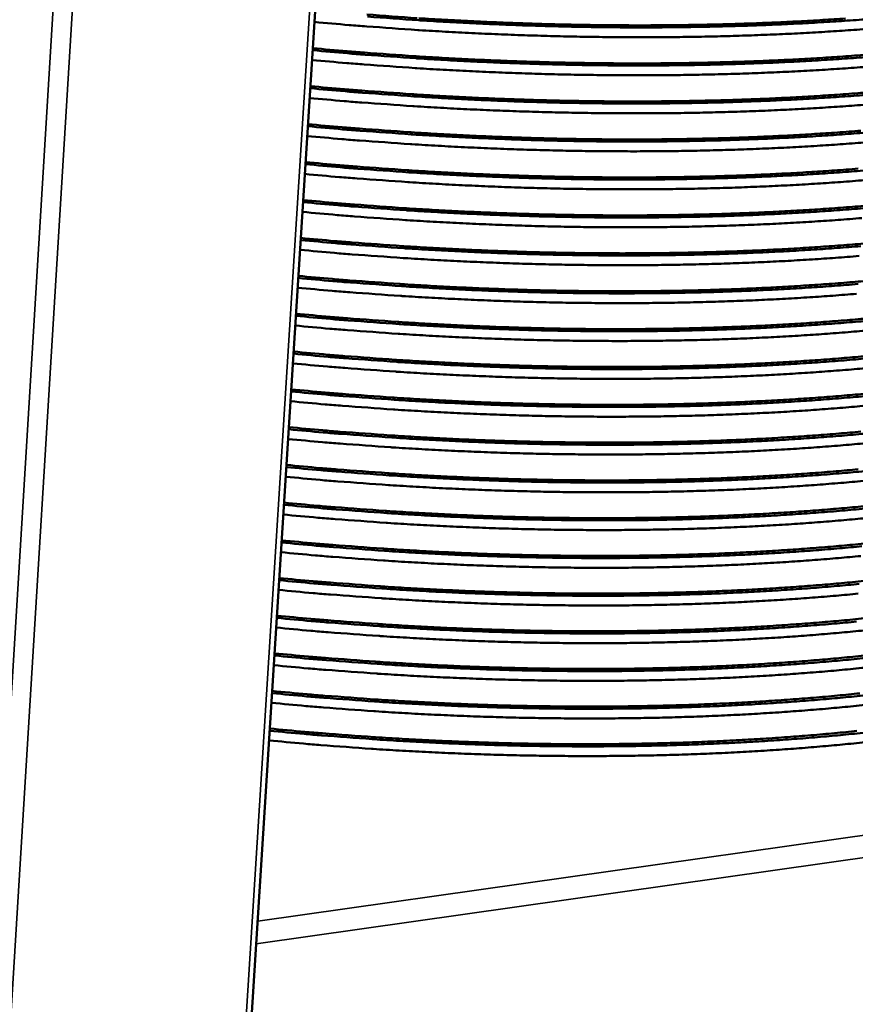
# Model space of a CAD drawing. Units: millimetres. Extents: x 65 to 5840, y 100 to 4100.
# Drawn here: x 1377 to 1462, y 3370 to 3470 of the extents above; entities that cross this region are included whole.
import ezdxf

# ---------------------------------------------------------------- set-up
doc = ezdxf.new("R2010")
doc.units = ezdxf.units.MM
doc.header["$LTSCALE"] = 20
doc.layers.add('Visible (ISO)', color=7, linetype='Continuous', lineweight=50)
doc.layers.add('Visible Narrow (ISO)', color=7, linetype='Continuous', lineweight=35)

msp = doc.modelspace()

# ---------------------------------------------------------------- linework, layer by layer
at = {"layer": 'Visible (ISO)'}
msp.add_line((1413.987, 3578.989), (1384.875, 3118.115), dxfattribs=at)
at = {"layer": 'Visible (ISO)', "flags": 128}
for points in [[(1418.045, 3476.789, -0.000053), (1412.873, 3477.153, -0.0036)], [(1417.753, 3474.136, -0.000053), (1412.642, 3474.498, -0.003601)], [(1412.708, 3474.289, 0.000053), (1417.894, 3473.924, 0.00183)], [(1417.797, 3472.932, -0.000053), (1412.628, 3473.296, -0.003615)], [(1417.502, 3470.281, -0.000053), (1412.395, 3470.644, -0.003615)], [(1412.462, 3470.434, 0.000054), (1417.644, 3470.068, 0.001838), (1417.796, 3470.058, 0.001833), (1420.467, 3469.899, 0.001832), (1423.141, 3469.76, 0.001845), (1425.804, 3469.641, 0.001837), (1428.479, 3469.541, 0.001869), (1431.124, 3469.462, 0.001855), (1433.789, 3469.402, 0.001905), (1436.408, 3469.363, 0.001885), (1439.054, 3469.344, 0.001956), (1441.636, 3469.345, 0.001929), (1444.254, 3469.366, 0.002021), (1446.79, 3469.407, 0.001986), (1449.369, 3469.469, 0.002104), (1451.85, 3469.549, 0.00206), (1454.383, 3469.651, 0.002206), (1456.8, 3469.77, 0.002153), (1459.277, 3469.913, 0.002331), (1461.622, 3470.07, 0.002266), (1464.033, 3470.253, 0.002482)], [(1463.809, 3469.249, -0.002257), (1461.404, 3469.067, -0.002322), (1459.063, 3468.912, -0.002146), (1456.593, 3468.77, -0.002198), (1454.181, 3468.652, -0.002054), (1451.655, 3468.551, -0.002097), (1449.18, 3468.472, -0.001981), (1446.608, 3468.411, -0.002016), (1444.078, 3468.371, -0.001924), (1441.468, 3468.351, -0.001951), (1438.894, 3468.351, -0.001881), (1436.255, 3468.371, -0.001901), (1433.644, 3468.41, -0.001851), (1430.987, 3468.47, -0.001864), (1428.35, 3468.55, -0.001833), (1425.683, 3468.65, -0.001841), (1423.028, 3468.769, -0.001828), (1420.362, 3468.908, -0.00183), (1417.7, 3469.066, -0.001834), (1417.549, 3469.077, -0.000053), (1412.382, 3469.442, -0.003629), (1410.605, 3469.581, -0.001837), (1407.096, 3469.893)], [(1462.968, 3466.574, -0.002249), (1460.588, 3466.396, -0.002313), (1458.272, 3466.244, -0.002139), (1455.83, 3466.105, -0.002191), (1453.444, 3465.991, -0.00205), (1450.947, 3465.892, -0.002092), (1448.5, 3465.816, -0.001977), (1445.957, 3465.757, -0.002011), (1443.457, 3465.719, -0.001921), (1440.878, 3465.7, -0.001947), (1438.334, 3465.701, -0.001879), (1435.727, 3465.723, -0.001898), (1433.148, 3465.763, -0.001849), (1430.523, 3465.824, -0.001863), (1427.917, 3465.904, -0.001832), (1425.284, 3466.004, -0.00184), (1422.662, 3466.123, -0.001827), (1420.029, 3466.261, -0.001829), (1417.399, 3466.419, -0.001834), (1417.25, 3466.429, -0.000053), (1412.148, 3466.793, -0.003629), (1410.393, 3466.931, -0.001837), (1406.928, 3467.241)], [(1406.915, 3467.035, 0.001848), (1410.433, 3466.721, 0.003651), (1412.216, 3466.582, 0.000054), (1417.395, 3466.215, 0.001845), (1417.547, 3466.205, 0.001841), (1420.216, 3466.046, 0.001839), (1422.89, 3465.906, 0.001852), (1425.551, 3465.787, 0.001845), (1428.225, 3465.687, 0.001876), (1430.869, 3465.608, 0.001862), (1433.533, 3465.548, 0.001913), (1436.15, 3465.51, 0.001893), (1438.795, 3465.49, 0.001963), (1441.375, 3465.491, 0.001936), (1443.992, 3465.513, 0.002029), (1446.527, 3465.554, 0.001994), (1449.105, 3465.616, 0.002112), (1451.585, 3465.697, 0.002069), (1454.117, 3465.8, 0.002214), (1456.533, 3465.92, 0.002161), (1459.008, 3466.064, 0.002339), (1461.352, 3466.221, 0.002274), (1463.762, 3466.406, 0.002491)], [(1463.547, 3465.402, -0.002266), (1461.143, 3465.219, -0.002331), (1458.803, 3465.063, -0.002154), (1456.334, 3464.921, -0.002207), (1453.922, 3464.802, -0.002063), (1451.397, 3464.7, -0.002106), (1448.923, 3464.621, -0.001989), (1446.351, 3464.559, -0.002024), (1443.823, 3464.519, -0.001932), (1441.213, 3464.498, -0.001959), (1438.639, 3464.498, -0.001889), (1436.002, 3464.517, -0.001909), (1433.392, 3464.557, -0.001859), (1430.736, 3464.617, -0.001872), (1428.099, 3464.696, -0.001841), (1425.434, 3464.796, -0.001849), (1422.78, 3464.916, -0.001836), (1420.114, 3465.055, -0.001837), (1417.453, 3465.214, -0.001842), (1417.302, 3465.224, -0.000054), (1412.137, 3465.59, -0.003644), (1410.36, 3465.729, -0.001845), (1406.853, 3466.043)], [(1462.688, 3462.729, -0.002257), (1460.31, 3462.55, -0.002321), (1457.995, 3462.397, -0.002147), (1455.554, 3462.258, -0.002199), (1453.17, 3462.143, -0.002057), (1450.674, 3462.043, -0.002099), (1448.229, 3461.967, -0.001985), (1445.688, 3461.907, -0.002019), (1443.189, 3461.869, -0.001928), (1440.612, 3461.85, -0.001955), (1438.069, 3461.851, -0.001886), (1435.464, 3461.872, -0.001905), (1432.886, 3461.913, -0.001856), (1430.263, 3461.973, -0.00187), (1427.659, 3462.053, -0.001839), (1425.028, 3462.153, -0.001847), (1422.407, 3462.273, -0.001834), (1419.776, 3462.412, -0.001836), (1417.149, 3462.57, -0.001841), (1417, 3462.58, -0.000054), (1411.902, 3462.944, -0.003642), (1410.147, 3463.082, -0.001844), (1406.685, 3463.393)], [(1406.672, 3463.186, 0.001855), (1410.188, 3462.872, 0.003665), (1411.97, 3462.732, 0.000054), (1417.146, 3462.365, 0.001853), (1417.298, 3462.354, 0.001848), (1419.967, 3462.195, 0.001846), (1422.638, 3462.055, 0.00186), (1425.299, 3461.936, 0.001852), (1427.971, 3461.836, 0.001883), (1430.613, 3461.757, 0.00187), (1433.276, 3461.697, 0.00192), (1435.892, 3461.658, 0.0019), (1438.536, 3461.639, 0.001971), (1441.115, 3461.641, 0.001944), (1443.73, 3461.663, 0.002037), (1446.264, 3461.704, 0.002002), (1448.841, 3461.767, 0.00212), (1451.32, 3461.848, 0.002077), (1453.851, 3461.952, 0.002223), (1456.266, 3462.072, 0.002169), (1458.74, 3462.217, 0.002348), (1461.083, 3462.375, 0.002283), (1463.492, 3462.56, 0.002501)], [(1460.867, 3470.245, -0.002305), (1458.55, 3470.094, -0.002132), (1456.106, 3469.956, -0.002184), (1453.719, 3469.842, -0.002042), (1451.22, 3469.743, -0.002084), (1448.772, 3469.667, -0.00197), (1446.227, 3469.609, -0.002004), (1443.726, 3469.571, -0.001914), (1441.145, 3469.553, -0.00194), (1438.599, 3469.554, -0.001872), (1435.99, 3469.576, -0.001891), (1433.409, 3469.616, -0.001842), (1430.783, 3469.677, -0.001856), (1428.175, 3469.757, -0.001825), (1425.54, 3469.857, -0.001833), (1422.916, 3469.975, -0.00182), (1420.281, 3470.114, -0.001822), (1417.65, 3470.272, -0.001827)], [(1463.286, 3461.558, -0.002276), (1460.882, 3461.374, -0.00234), (1458.543, 3461.217, -0.002163), (1456.074, 3461.074, -0.002216), (1453.663, 3460.955, -0.002071), (1451.139, 3460.852, -0.002115), (1448.666, 3460.772, -0.001998), (1446.095, 3460.71, -0.002032), (1443.567, 3460.669, -0.00194), (1440.958, 3460.648, -0.001967), (1438.386, 3460.647, -0.001896), (1435.749, 3460.667, -0.001917), (1433.14, 3460.706, -0.001866), (1430.484, 3460.766, -0.00188), (1427.849, 3460.846, -0.001849), (1425.184, 3460.946, -0.001856), (1422.531, 3461.065, -0.001843), (1419.867, 3461.205, -0.001845), (1417.206, 3461.364, -0.00185), (1417.054, 3461.374, -0.000054), (1411.892, 3461.741, -0.003659), (1410.116, 3461.88, -0.001852), (1406.61, 3462.195)], [(1462.408, 3458.886, -0.002265), (1460.032, 3458.706, -0.002329), (1457.718, 3458.553, -0.002155), (1455.279, 3458.413, -0.002207), (1452.896, 3458.297, -0.002064), (1450.402, 3458.197, -0.002107), (1447.958, 3458.12, -0.001992), (1445.418, 3458.061, -0.002026), (1442.921, 3458.022, -0.001935), (1440.345, 3458.003, -0.001962), (1437.804, 3458.004, -0.001893), (1435.201, 3458.025, -0.001912), (1432.625, 3458.065, -0.001863), (1430.004, 3458.126, -0.001877), (1427.402, 3458.205, -0.001846), (1424.772, 3458.306, -0.001854), (1422.153, 3458.425, -0.001841), (1419.524, 3458.564, -0.001843), (1416.898, 3458.723, -0.001848), (1416.749, 3458.733, -0.000054), (1411.655, 3459.097, -0.003656), (1409.902, 3459.236, -0.001851), (1406.442, 3459.548)], [(1406.429, 3459.34, 0.001863), (1409.943, 3459.025, 0.003679), (1411.724, 3458.885, 0.000055), (1416.897, 3458.517, 0.00186), (1417.05, 3458.506, 0.001855), (1419.717, 3458.347, 0.001854), (1422.387, 3458.207, 0.001867), (1425.046, 3458.087, 0.001859), (1427.717, 3457.987, 0.001891), (1430.358, 3457.908, 0.001877), (1433.02, 3457.849, 0.001928), (1435.634, 3457.81, 0.001908), (1438.277, 3457.791, 0.001979), (1440.855, 3457.793, 0.001951), (1443.469, 3457.815, 0.002045), (1446.002, 3457.857, 0.00201), (1448.578, 3457.92, 0.002128), (1451.056, 3458.002, 0.002085), (1453.585, 3458.106, 0.002231), (1455.999, 3458.227, 0.002178), (1458.472, 3458.372, 0.002357), (1460.814, 3458.531, 0.002291), (1463.222, 3458.717, 0.00251)], [(1463.024, 3457.717, -0.002285), (1460.621, 3457.532, -0.00235), (1458.282, 3457.374, -0.002172), (1455.815, 3457.23, -0.002225), (1453.405, 3457.11, -0.00208), (1450.881, 3457.007, -0.002123), (1448.409, 3456.926, -0.002006), (1445.838, 3456.863, -0.002041), (1443.312, 3456.822, -0.001948), (1440.704, 3456.801, -0.001975), (1438.132, 3456.8, -0.001904), (1435.496, 3456.819, -0.001924), (1432.888, 3456.858, -0.001874), (1430.233, 3456.918, -0.001888), (1427.598, 3456.997, -0.001856), (1424.935, 3457.098, -0.001864), (1422.283, 3457.217, -0.001851), (1419.619, 3457.357, -0.001853), (1416.959, 3457.517, -0.001857), (1416.807, 3457.527, -0.000055), (1411.648, 3457.894, -0.003674), (1409.872, 3458.034, -0.00186), (1406.367, 3458.349)], [(1462.129, 3455.045, -0.002273), (1459.754, 3454.865, -0.002337), (1457.442, 3454.711, -0.002162), (1455.003, 3454.57, -0.002215), (1452.622, 3454.454, -0.002072), (1450.129, 3454.354, -0.002114), (1447.687, 3454.276, -0.001999), (1445.149, 3454.216, -0.002033), (1442.653, 3454.178, -0.001942), (1440.079, 3454.158, -0.001969), (1437.54, 3454.159, -0.0019), (1434.938, 3454.179, -0.00192), (1432.364, 3454.22, -0.00187), (1429.745, 3454.28, -0.001884), (1427.144, 3454.36, -0.001853), (1424.516, 3454.461, -0.001861), (1421.9, 3454.58, -0.001848), (1419.272, 3454.72, -0.00185), (1416.648, 3454.878, -0.001855), (1416.498, 3454.888, -0.000055), (1411.409, 3455.254, -0.003669), (1409.657, 3455.393, -0.001858), (1406.2, 3455.705)], [(1406.187, 3455.497, 0.00187), (1409.699, 3455.18, 0.003694), (1411.479, 3455.04, 0.000055), (1416.649, 3454.671, 0.001867), (1416.802, 3454.661, 0.001863), (1419.467, 3454.501, 0.001861), (1422.136, 3454.361, 0.001874), (1424.794, 3454.241, 0.001867), (1427.464, 3454.141, 0.001898), (1430.104, 3454.062, 0.001885), (1432.764, 3454.002, 0.001935), (1435.377, 3453.964, 0.001915), (1438.018, 3453.945, 0.001987), (1440.595, 3453.947, 0.001959), (1443.208, 3453.97, 0.002053), (1445.739, 3454.012, 0.002018), (1448.314, 3454.076, 0.002137), (1450.791, 3454.158, 0.002093), (1453.319, 3454.263, 0.00224), (1455.732, 3454.384, 0.002186), (1458.204, 3454.53, 0.002366), (1460.546, 3454.69, 0.0023), (1462.952, 3454.877, 0.002519)], [(1462.763, 3453.878, -0.002294), (1460.36, 3453.692, -0.002359), (1458.022, 3453.533, -0.002181), (1455.555, 3453.388, -0.002234), (1453.146, 3453.268, -0.002088), (1450.624, 3453.164, -0.002132), (1448.152, 3453.082, -0.002014), (1445.582, 3453.019, -0.002049), (1443.056, 3452.978, -0.001956), (1440.45, 3452.956, -0.001983), (1437.878, 3452.954, -0.001912), (1435.243, 3452.974, -0.001932), (1432.636, 3453.013, -0.001882), (1429.982, 3453.072, -0.001896), (1427.348, 3453.152, -0.001864), (1424.686, 3453.252, -0.001872), (1422.034, 3453.372, -0.001858), (1419.372, 3453.512, -0.00186), (1416.713, 3453.672, -0.001865), (1416.56, 3453.682, -0.000055), (1411.403, 3454.05, -0.003689), (1409.628, 3454.191, -0.001868), (1406.124, 3454.506)], [(1464.084, 3451.399, -0.002493), (1461.85, 3451.207, -0.002281), (1459.476, 3451.026, -0.002345), (1457.165, 3450.872, -0.00217), (1454.728, 3450.731, -0.002222), (1452.348, 3450.614, -0.002079), (1449.857, 3450.513, -0.002122), (1447.416, 3450.435, -0.002007), (1444.88, 3450.375, -0.002041), (1442.386, 3450.336, -0.00195), (1439.813, 3450.316, -0.001976), (1437.276, 3450.316, -0.001907), (1434.676, 3450.337, -0.001927), (1432.103, 3450.377, -0.001877), (1429.486, 3450.438, -0.001891), (1426.887, 3450.518, -0.00186), (1424.261, 3450.618, -0.001868), (1421.646, 3450.738, -0.001855), (1419.02, 3450.877, -0.001857), (1416.398, 3451.036, -0.001862), (1416.248, 3451.047, -0.000055), (1411.162, 3451.413, -0.003683), (1409.412, 3451.552, -0.001864), (1405.957, 3451.865)], [(1405.944, 3451.656, 0.001878), (1409.454, 3451.339, 0.003708), (1411.233, 3451.198, 0.000056), (1416.4, 3450.829, 0.001875), (1416.554, 3450.818, 0.00187), (1419.218, 3450.658, 0.001868), (1421.886, 3450.518, 0.001882), (1424.542, 3450.398, 0.001874), (1427.21, 3450.298, 0.001906), (1429.849, 3450.218, 0.001892), (1432.508, 3450.159, 0.001943), (1435.12, 3450.12, 0.001923), (1437.76, 3450.102, 0.001994), (1440.336, 3450.104, 0.001967), (1442.947, 3450.127, 0.002061), (1445.477, 3450.17, 0.002026), (1448.051, 3450.234, 0.002145), (1450.527, 3450.316, 0.002101), (1453.054, 3450.422, 0.002248), (1455.466, 3450.544, 0.002194), (1457.937, 3450.691, 0.002375), (1460.277, 3450.852, 0.002309), (1462.683, 3451.039, 0.002528)], [(1462.501, 3450.041, -0.002303), (1460.1, 3449.855, -0.002369), (1457.763, 3449.695, -0.002189), (1455.296, 3449.549, -0.002243), (1452.888, 3449.428, -0.002097), (1450.366, 3449.323, -0.00214), (1447.895, 3449.241, -0.002022), (1445.327, 3449.178, -0.002057), (1442.801, 3449.136, -0.001964), (1440.195, 3449.114, -0.001991), (1437.625, 3449.112, -0.00192), (1434.991, 3449.131, -0.00194), (1432.384, 3449.17, -0.001889), (1429.732, 3449.229, -0.001903), (1427.099, 3449.309, -0.001872), (1424.437, 3449.409, -0.001879), (1421.786, 3449.529, -0.001866), (1419.125, 3449.669, -0.001868), (1416.467, 3449.83, -0.001872), (1416.313, 3449.84, -0.000056), (1411.159, 3450.209, -0.003704), (1409.384, 3450.35, -0.001875), (1405.881, 3450.666)], [(1463.804, 3447.564, -0.002501), (1461.571, 3447.372, -0.002289), (1459.199, 3447.19, -0.002353), (1456.889, 3447.035, -0.002177), (1454.454, 3446.893, -0.00223), (1452.075, 3446.776, -0.002087), (1449.586, 3446.675, -0.002129), (1447.146, 3446.596, -0.002014), (1444.611, 3446.535, -0.002048), (1442.119, 3446.496, -0.001957), (1439.548, 3446.476, -0.001983), (1437.012, 3446.476, -0.001914), (1434.414, 3446.497, -0.001934), (1431.843, 3446.537, -0.001884), (1429.227, 3446.598, -0.001898), (1426.63, 3446.678, -0.001867), (1424.006, 3446.778, -0.001874), (1421.393, 3446.898, -0.001862), (1418.769, 3447.038, -0.001863), (1416.148, 3447.197, -0.001869), (1415.998, 3447.207, -0.000055), (1410.916, 3447.574, -0.003696), (1409.167, 3447.714, -0.001871), (1405.715, 3448.027)], [(1405.701, 3447.817, 0.001885), (1409.21, 3447.5, 0.003722), (1410.988, 3447.359, 0.000056), (1416.152, 3446.988, 0.001882), (1416.306, 3446.978, 0.001877), (1418.969, 3446.818, 0.001876), (1421.635, 3446.677, 0.001889), (1424.29, 3446.557, 0.001881), (1426.957, 3446.457, 0.001913), (1429.595, 3446.377, 0.001899), (1432.252, 3446.318, 0.001951), (1434.863, 3446.28, 0.00193), (1437.502, 3446.261, 0.002002), (1440.076, 3446.264, 0.001974), (1442.687, 3446.287, 0.002069), (1445.216, 3446.33, 0.002033), (1447.788, 3446.395, 0.002153), (1450.263, 3446.478, 0.002109), (1452.788, 3446.584, 0.002257), (1455.2, 3446.707, 0.002202), (1457.669, 3446.854, 0.002383), (1460.009, 3447.016, 0.002317), (1462.414, 3447.204, 0.002537)], [(1462.24, 3446.208, -0.002312), (1459.839, 3446.02, -0.002378), (1457.503, 3445.859, -0.002198), (1455.037, 3445.713, -0.002252), (1452.63, 3445.591, -0.002105), (1450.109, 3445.485, -0.002149), (1447.639, 3445.403, -0.00203), (1445.071, 3445.339, -0.002065), (1442.546, 3445.297, -0.001972), (1439.941, 3445.274, -0.001999), (1437.372, 3445.272, -0.001928), (1434.738, 3445.291, -0.001948), (1432.133, 3445.329, -0.001897), (1429.481, 3445.389, -0.001911), (1426.849, 3445.468, -0.001879), (1424.188, 3445.569, -0.001887), (1421.538, 3445.689, -0.001874), (1418.878, 3445.829, -0.001875), (1416.221, 3445.99, -0.00188), (1416.067, 3446, -0.000056), (1410.914, 3446.37, -0.003719), (1409.14, 3446.511, -0.001883), (1405.639, 3446.828)], [(1463.524, 3443.732, -0.00251), (1461.293, 3443.539, -0.002296), (1458.921, 3443.357, -0.002361), (1456.613, 3443.201, -0.002185), (1454.179, 3443.058, -0.002238), (1451.802, 3442.941, -0.002094), (1449.314, 3442.839, -0.002137), (1446.875, 3442.76, -0.002021), (1444.342, 3442.699, -0.002055), (1441.852, 3442.659, -0.001964), (1439.283, 3442.639, -0.00199), (1436.748, 3442.639, -0.001921), (1434.152, 3442.659, -0.001941), (1431.582, 3442.699, -0.001891), (1428.968, 3442.76, -0.001905), (1426.373, 3442.84, -0.001874), (1423.751, 3442.941, -0.001881), (1421.139, 3443.061, -0.001869), (1418.518, 3443.201, -0.00187), (1415.899, 3443.36, -0.001875), (1415.748, 3443.371, -0.000056), (1410.67, 3443.738, -0.00371), (1408.922, 3443.878, -0.001878), (1405.472, 3444.192)], [(1405.459, 3443.982, 0.001892), (1408.966, 3443.663, 0.003737), (1410.743, 3443.522, 0.000057), (1415.904, 3443.151, 0.001889), (1416.058, 3443.14, 0.001885), (1418.72, 3442.98, 0.001883), (1421.385, 3442.839, 0.001896), (1424.039, 3442.719, 0.001889), (1426.704, 3442.618, 0.001921), (1429.341, 3442.539, 0.001907), (1431.997, 3442.48, 0.001958), (1434.606, 3442.441, 0.001938), (1437.244, 3442.423, 0.00201), (1439.817, 3442.426, 0.001982), (1442.426, 3442.449, 0.002077), (1444.954, 3442.493, 0.002041), (1447.526, 3442.558, 0.002161), (1449.999, 3442.642, 0.002117), (1452.524, 3442.748, 0.002265), (1454.934, 3442.872, 0.002211), (1457.402, 3443.02, 0.002392), (1459.741, 3443.182, 0.002326), (1462.145, 3443.372, 0.002546)], [(1461.979, 3442.376, -0.002321), (1459.579, 3442.188, -0.002387), (1457.243, 3442.026, -0.002207), (1454.779, 3441.879, -0.002261), (1452.372, 3441.756, -0.002114), (1449.852, 3441.65, -0.002158), (1447.382, 3441.567, -0.002038), (1444.815, 3441.503, -0.002074), (1442.292, 3441.46, -0.00198), (1439.687, 3441.437, -0.002007), (1437.119, 3441.434, -0.001936), (1434.486, 3441.453, -0.001956), (1431.882, 3441.491, -0.001905), (1429.231, 3441.551, -0.001919), (1426.599, 3441.631, -0.001887), (1423.939, 3441.731, -0.001895), (1421.291, 3441.851, -0.001881), (1418.631, 3441.992, -0.001883), (1415.975, 3442.153, -0.001888), (1415.82, 3442.163, -0.000057), (1410.67, 3442.534, -0.003733), (1408.896, 3442.675, -0.001891), (1405.397, 3442.993)], [(1463.245, 3439.903, -0.002518), (1461.015, 3439.709, -0.002304), (1458.645, 3439.526, -0.002368), (1456.337, 3439.369, -0.002193), (1453.905, 3439.226, -0.002245), (1451.529, 3439.108, -0.002101), (1449.043, 3439.006, -0.002144), (1446.605, 3438.926, -0.002028), (1444.074, 3438.865, -0.002063), (1441.585, 3438.825, -0.001971), (1439.017, 3438.804, -0.001998), (1436.484, 3438.804, -0.001928), (1433.89, 3438.824, -0.001948), (1431.322, 3438.864, -0.001898), (1428.71, 3438.925, -0.001912), (1426.117, 3439.005, -0.001881), (1423.496, 3439.106, -0.001888), (1420.886, 3439.226, -0.001876), (1418.266, 3439.366, -0.001877), (1415.65, 3439.526, -0.001882), (1415.498, 3439.537, -0.000056), (1410.425, 3439.905, -0.003723), (1408.677, 3440.045, -0.001885), (1405.23, 3440.36)], [(1405.217, 3440.148, 0.0019), (1408.722, 3439.829, 0.003751), (1410.499, 3439.687, 0.000057), (1415.656, 3439.316, 0.001897), (1415.811, 3439.305, 0.001892), (1418.471, 3439.144, 0.00189), (1421.135, 3439.003, 0.001904), (1423.787, 3438.883, 0.001896), (1426.452, 3438.782, 0.001928), (1429.087, 3438.703, 0.001914), (1431.742, 3438.644, 0.001966), (1434.35, 3438.606, 0.001945), (1436.986, 3438.588, 0.002017), (1439.558, 3438.591, 0.00199), (1442.166, 3438.614, 0.002085), (1444.693, 3438.658, 0.002049), (1447.263, 3438.724, 0.002169), (1449.736, 3438.808, 0.002125), (1452.259, 3438.915, 0.002274), (1454.668, 3439.039, 0.002219), (1457.136, 3439.188, 0.002401), (1459.473, 3439.351, 0.002335), (1461.876, 3439.542, 0.002556), (1464.134, 3439.743, 0.002475)], [(1463.974, 3438.748, -0.00255), (1461.718, 3438.548, -0.00233), (1459.319, 3438.358, -0.002397), (1456.984, 3438.196, -0.002216), (1454.52, 3438.047, -0.00227), (1452.114, 3437.924, -0.002122), (1449.595, 3437.817, -0.002166), (1447.126, 3437.734, -0.002047), (1444.56, 3437.669, -0.002082), (1442.037, 3437.626, -0.001988), (1439.434, 3437.602, -0.002015), (1436.866, 3437.6, -0.001943), (1434.234, 3437.618, -0.001964), (1431.63, 3437.656, -0.001913), (1428.98, 3437.716, -0.001926), (1426.35, 3437.795, -0.001895), (1423.691, 3437.896, -0.001902), (1421.043, 3438.016, -0.001889), (1418.384, 3438.157, -0.001891), (1415.729, 3438.318, -0.001895), (1415.574, 3438.329, -0.000057), (1410.426, 3438.7, -0.003748), (1408.653, 3438.842, -0.001898), (1405.155, 3439.161)], [(1462.966, 3436.076, -0.002526), (1460.737, 3435.881, -0.002312), (1458.368, 3435.697, -0.002376), (1456.062, 3435.54, -0.0022), (1453.631, 3435.397, -0.002253), (1451.256, 3435.278, -0.002109), (1448.771, 3435.175, -0.002152), (1446.336, 3435.095, -0.002035), (1443.806, 3435.033, -0.00207), (1441.318, 3434.993, -0.001978), (1438.752, 3434.972, -0.002005), (1436.221, 3434.972, -0.001935), (1433.628, 3434.992, -0.001955), (1431.062, 3435.032, -0.001905), (1428.452, 3435.093, -0.001919), (1425.86, 3435.173, -0.001888), (1423.241, 3435.274, -0.001895), (1420.634, 3435.394, -0.001883), (1418.015, 3435.535, -0.001884), (1415.4, 3435.695, -0.001889), (1415.248, 3435.705, -0.000057), (1410.179, 3436.074, -0.003737), (1408.433, 3436.214, -0.001892), (1404.988, 3436.53)], [(1404.975, 3436.318, 0.001907), (1408.478, 3435.998, 0.003765), (1410.254, 3435.856, 0.000058), (1415.408, 3435.483, 0.001904), (1415.564, 3435.473, 0.001899), (1418.222, 3435.311, 0.001897), (1420.885, 3435.17, 0.001911), (1423.536, 3435.05, 0.001903), (1426.199, 3434.949, 0.001936), (1428.833, 3434.87, 0.001921), (1431.486, 3434.81, 0.001973), (1434.094, 3434.772, 0.001953), (1436.728, 3434.755, 0.002025), (1439.299, 3434.758, 0.001997), (1441.906, 3434.782, 0.002092), (1444.432, 3434.826, 0.002057), (1447.001, 3434.892, 0.002177), (1449.472, 3434.977, 0.002133), (1451.994, 3435.085, 0.002282), (1454.403, 3435.21, 0.002227), (1456.869, 3435.359, 0.00241), (1459.206, 3435.523, 0.002343), (1461.608, 3435.714, 0.002565), (1463.865, 3435.916, 0.002484)], [(1463.713, 3434.923, -0.00256), (1461.458, 3434.721, -0.00234), (1459.059, 3434.531, -0.002406), (1456.725, 3434.368, -0.002224), (1454.262, 3434.219, -0.002279), (1451.857, 3434.095, -0.00213), (1449.338, 3433.987, -0.002175), (1446.87, 3433.903, -0.002055), (1444.305, 3433.837, -0.00209), (1441.783, 3433.794, -0.001996), (1439.18, 3433.77, -0.002023), (1436.613, 3433.767, -0.001951), (1433.982, 3433.785, -0.001972), (1431.379, 3433.824, -0.00192), (1428.73, 3433.883, -0.001934), (1426.101, 3433.963, -0.001902), (1423.442, 3434.063, -0.00191), (1420.796, 3434.184, -0.001896), (1418.138, 3434.325, -0.001898), (1415.483, 3434.486, -0.001903), (1415.328, 3434.497, -0.000057), (1410.183, 3434.869, -0.003763), (1408.41, 3435.011, -0.001906), (1404.913, 3435.331)], [(1462.687, 3432.251, -0.002534), (1460.459, 3432.056, -0.00232), (1458.092, 3431.871, -0.002384), (1455.787, 3431.714, -0.002208), (1453.357, 3431.57, -0.002261), (1450.984, 3431.45, -0.002116), (1448.5, 3431.347, -0.002159), (1446.066, 3431.267, -0.002043), (1443.538, 3431.205, -0.002077), (1441.052, 3431.164, -0.001985), (1438.488, 3431.143, -0.002012), (1435.958, 3431.142, -0.001942), (1433.367, 3431.162, -0.001962), (1430.803, 3431.202, -0.001912), (1428.194, 3431.263, -0.001926), (1425.604, 3431.343, -0.001895), (1422.987, 3431.444, -0.001902), (1420.381, 3431.564, -0.001889), (1417.765, 3431.705, -0.001891), (1415.151, 3431.866, -0.001896), (1414.999, 3431.876, -0.000057), (1409.934, 3432.246, -0.00375), (1408.189, 3432.386, -0.001899), (1404.747, 3432.703)], [(1404.733, 3432.49, 0.001914), (1408.234, 3432.169, 0.003779), (1410.009, 3432.027, 0.000058), (1415.16, 3431.653, 0.001911), (1415.317, 3431.643, 0.001907), (1417.974, 3431.481, 0.001905), (1420.635, 3431.34, 0.001918), (1423.285, 3431.219, 0.001911), (1425.947, 3431.118, 0.001943), (1428.579, 3431.039, 0.001929), (1431.232, 3430.98, 0.001981), (1433.837, 3430.942, 0.00196), (1436.471, 3430.924, 0.002033), (1439.041, 3430.928, 0.002005), (1441.646, 3430.952, 0.0021), (1444.171, 3430.997, 0.002065), (1446.739, 3431.063, 0.002185), (1449.209, 3431.148, 0.002141), (1451.73, 3431.257, 0.00229), (1454.138, 3431.382, 0.002235), (1456.603, 3431.533, 0.002418), (1458.939, 3431.697, 0.002352), (1461.339, 3431.89, 0.002574), (1463.596, 3432.092, 0.002493)], [(1463.452, 3431.1, -0.00257), (1461.197, 3430.898, -0.002349), (1458.8, 3430.706, -0.002415), (1456.466, 3430.542, -0.002233), (1454.004, 3430.393, -0.002288), (1451.599, 3430.268, -0.002139), (1449.081, 3430.16, -0.002183), (1446.614, 3430.075, -0.002063), (1444.05, 3430.009, -0.002099), (1441.528, 3429.965, -0.002004), (1438.927, 3429.941, -0.002031), (1436.36, 3429.938, -0.001959), (1433.731, 3429.955, -0.00198), (1431.129, 3429.993, -0.001928), (1428.48, 3430.053, -0.001942), (1425.852, 3430.132, -0.00191), (1423.194, 3430.233, -0.001918), (1420.548, 3430.354, -0.001904), (1417.891, 3430.495, -0.001906), (1415.238, 3430.657, -0.00191), (1415.082, 3430.668, -0.000058), (1409.939, 3431.041, -0.003778), (1408.167, 3431.183, -0.001913), (1404.671, 3431.503)], [(1462.408, 3428.43, -0.002542), (1460.181, 3428.233, -0.002328), (1457.815, 3428.048, -0.002392), (1455.512, 3427.89, -0.002215), (1453.084, 3427.745, -0.002268), (1450.711, 3427.625, -0.002124), (1448.23, 3427.521, -0.002167), (1445.797, 3427.441, -0.00205), (1443.271, 3427.378, -0.002084), (1440.786, 3427.337, -0.001992), (1438.223, 3427.316, -0.002019), (1435.695, 3427.315, -0.001949), (1433.106, 3427.335, -0.001969), (1430.543, 3427.375, -0.001919), (1427.936, 3427.436, -0.001932), (1425.348, 3427.516, -0.001901), (1422.733, 3427.617, -0.001909), (1420.129, 3427.737, -0.001896), (1417.514, 3427.878, -0.001898), (1414.902, 3428.039, -0.001903), (1414.75, 3428.05, -0.000057), (1409.689, 3428.42, -0.003763), (1407.945, 3428.561, -0.001906), (1404.505, 3428.878)], [(1404.492, 3428.664, 0.001922), (1407.991, 3428.343, 0.003793), (1409.765, 3428.2, 0.000058), (1414.913, 3427.826, 0.001919), (1415.07, 3427.815, 0.001914), (1417.726, 3427.653, 0.001912), (1420.386, 3427.512, 0.001926), (1423.034, 3427.391, 0.001918), (1425.695, 3427.29, 0.00195), (1428.326, 3427.211, 0.001936), (1430.977, 3427.152, 0.001988), (1433.582, 3427.114, 0.001967), (1436.214, 3427.097, 0.00204), (1438.783, 3427.1, 0.002012), (1441.387, 3427.125, 0.002108), (1443.91, 3427.17, 0.002072), (1446.477, 3427.237, 0.002193), (1448.946, 3427.323, 0.002149), (1451.466, 3427.432, 0.002299), (1453.873, 3427.558, 0.002244), (1456.337, 3427.709, 0.002427), (1458.672, 3427.874, 0.00236), (1461.071, 3428.067, 0.002583), (1463.327, 3428.271, 0.002502)], [(1463.191, 3427.28, -0.00258), (1460.937, 3427.077, -0.002358), (1458.54, 3426.884, -0.002424), (1456.207, 3426.72, -0.002242), (1453.746, 3426.569, -0.002297), (1451.342, 3426.444, -0.002147), (1448.825, 3426.335, -0.002192), (1446.358, 3426.249, -0.002071), (1443.795, 3426.183, -0.002107), (1441.274, 3426.138, -0.002011), (1438.674, 3426.114, -0.002039), (1436.108, 3426.11, -0.001967), (1433.479, 3426.128, -0.001987), (1430.878, 3426.166, -0.001936), (1428.23, 3426.225, -0.00195), (1425.603, 3426.305, -0.001917), (1422.946, 3426.406, -0.001925), (1420.301, 3426.526, -0.001912), (1417.645, 3426.668, -0.001913), (1414.992, 3426.83, -0.001918), (1414.836, 3426.841, -0.000058), (1409.696, 3427.214, -0.003792), (1407.924, 3427.357, -0.001921), (1404.429, 3427.678)], [(1462.13, 3424.61, -0.00255), (1459.904, 3424.413, -0.002335), (1457.539, 3424.227, -0.0024), (1455.237, 3424.068, -0.002223), (1452.81, 3423.923, -0.002276), (1450.439, 3423.803, -0.002131), (1447.959, 3423.698, -0.002174), (1445.528, 3423.617, -0.002057), (1443.003, 3423.554, -0.002092), (1440.52, 3423.513, -0.001999), (1437.959, 3423.492, -0.002026), (1435.432, 3423.491, -0.001956), (1432.845, 3423.511, -0.001976), (1430.284, 3423.55, -0.001926), (1427.679, 3423.611, -0.001939), (1425.093, 3423.691, -0.001908), (1422.479, 3423.792, -0.001916), (1419.876, 3423.913, -0.001903), (1417.263, 3424.054, -0.001905), (1414.654, 3424.215, -0.00191), (1414.501, 3424.226, -0.000058), (1409.443, 3424.597, -0.003777), (1407.701, 3424.738, -0.001913), (1404.264, 3425.056)], [(1404.25, 3424.841, 0.001929), (1407.748, 3424.519, 0.003808), (1409.521, 3424.376, 0.000059), (1414.666, 3424.001, 0.001926), (1414.823, 3423.99, 0.001921), (1417.478, 3423.828, 0.001919), (1420.136, 3423.686, 0.001933), (1422.784, 3423.565, 0.001925), (1425.443, 3423.465, 0.001958), (1428.073, 3423.385, 0.001944), (1430.723, 3423.326, 0.001996), (1433.326, 3423.288, 0.001975), (1435.957, 3423.271, 0.002048), (1438.525, 3423.275, 0.00202), (1441.128, 3423.3, 0.002116), (1443.65, 3423.346, 0.00208), (1446.215, 3423.413, 0.002202), (1448.684, 3423.499, 0.002157), (1451.202, 3423.609, 0.002307), (1453.608, 3423.736, 0.002252), (1456.071, 3423.888, 0.002436), (1458.405, 3424.054, 0.002369), (1460.804, 3424.247, 0.002592), (1463.058, 3424.452, 0.002511)], [(1462.93, 3423.463, -0.002589), (1460.677, 3423.258, -0.002367), (1458.281, 3423.065, -0.002434), (1455.949, 3422.899, -0.00225), (1453.488, 3422.748, -0.002305), (1451.085, 3422.622, -0.002156), (1448.569, 3422.512, -0.0022), (1446.103, 3422.426, -0.002079), (1443.54, 3422.359, -0.002115), (1441.02, 3422.314, -0.002019), (1438.421, 3422.289, -0.002047), (1435.856, 3422.286, -0.001974), (1433.228, 3422.303, -0.001995), (1430.627, 3422.341, -0.001943), (1427.981, 3422.4, -0.001957), (1425.354, 3422.48, -0.001925), (1422.698, 3422.581, -0.001933), (1420.054, 3422.702, -0.001919), (1417.399, 3422.844, -0.001921), (1414.747, 3423.006, -0.001926), (1414.59, 3423.017, -0.000059), (1409.452, 3423.391, -0.003807), (1407.681, 3423.534, -0.001929), (1404.188, 3423.856)], [(1464.145, 3421.021, -0.00248), (1461.852, 3420.793, -0.002558), (1459.627, 3420.596, -0.002343), (1457.264, 3420.409, -0.002408), (1454.963, 3420.249, -0.00223), (1452.537, 3420.104, -0.002284), (1450.168, 3419.983, -0.002138), (1447.689, 3419.878, -0.002182), (1445.259, 3419.796, -0.002064), (1442.736, 3419.733, -0.002099), (1440.254, 3419.692, -0.002006), (1437.695, 3419.67, -0.002033), (1435.17, 3419.669, -0.001963), (1432.584, 3419.688, -0.001983), (1430.025, 3419.728, -0.001933), (1427.422, 3419.789, -0.001946), (1424.837, 3419.869, -0.001915), (1422.225, 3419.97, -0.001923), (1419.624, 3420.091, -0.00191), (1417.013, 3420.233, -0.001912), (1414.405, 3420.394, -0.001917), (1414.252, 3420.405, -0.000058), (1409.199, 3420.776, -0.00379), (1407.457, 3420.917, -0.00192), (1404.022, 3421.236)], [(1404.009, 3421.021, 0.001936), (1407.504, 3420.698, 0.003822), (1409.277, 3420.554, 0.000059), (1414.419, 3420.179, 0.001933), (1414.576, 3420.168, 0.001929), (1417.23, 3420.006, 0.001927), (1419.887, 3419.864, 0.00194), (1422.533, 3419.743, 0.001933), (1425.191, 3419.642, 0.001965), (1427.82, 3419.562, 0.001951), (1430.468, 3419.503, 0.002003), (1433.071, 3419.466, 0.001982), (1435.7, 3419.449, 0.002056), (1438.267, 3419.453, 0.002028), (1440.868, 3419.478, 0.002124), (1443.39, 3419.524, 0.002088), (1445.954, 3419.592, 0.00221), (1448.421, 3419.678, 0.002165), (1450.939, 3419.789, 0.002316), (1453.343, 3419.916, 0.00226), (1455.805, 3420.069, 0.002445), (1458.139, 3420.236, 0.002377), (1460.536, 3420.43, 0.002601), (1462.79, 3420.636, 0.00252)], [(1462.67, 3419.648, -0.002599), (1460.417, 3419.442, -0.002376), (1458.022, 3419.248, -0.002443), (1455.69, 3419.082, -0.002259), (1453.23, 3418.929, -0.002314), (1450.828, 3418.802, -0.002164), (1448.313, 3418.692, -0.002209), (1445.847, 3418.606, -0.002087), (1443.286, 3418.538, -0.002123), (1440.767, 3418.493, -0.002027), (1438.168, 3418.468, -0.002055), (1435.604, 3418.464, -0.001982), (1432.977, 3418.481, -0.002003), (1430.377, 3418.518, -0.001951), (1427.731, 3418.578, -0.001965), (1425.105, 3418.657, -0.001933), (1422.451, 3418.758, -0.00194), (1419.808, 3418.879, -0.001927), (1417.153, 3419.022, -0.001929), (1414.502, 3419.184, -0.001933), (1414.345, 3419.195, -0.000059), (1409.209, 3419.57, -0.003822), (1407.438, 3419.713, -0.001936), (1403.947, 3420.036)], [(1463.866, 3417.207, -0.002488), (1461.574, 3416.979, -0.002566), (1459.35, 3416.781, -0.002351), (1456.988, 3416.593, -0.002416), (1454.688, 3416.433, -0.002238), (1452.265, 3416.287, -0.002291), (1449.896, 3416.165, -0.002146), (1447.419, 3416.06, -0.002189), (1444.991, 3415.978, -0.002071), (1442.469, 3415.915, -0.002106), (1439.989, 3415.873, -0.002013), (1437.431, 3415.851, -0.00204), (1434.908, 3415.85, -0.00197), (1432.324, 3415.869, -0.00199), (1429.766, 3415.908, -0.00194), (1427.164, 3415.969, -0.001953), (1424.582, 3416.049, -0.001922), (1421.971, 3416.151, -0.00193), (1419.372, 3416.272, -0.001917), (1416.763, 3416.414, -0.001918), (1414.157, 3416.575, -0.001924), (1414.003, 3416.586, -0.000059), (1408.954, 3416.958, -0.003803), (1407.214, 3417.1, -0.001927), (1403.781, 3417.419)], [(1403.768, 3417.203, 0.001943), (1407.261, 3416.879, 0.003836), (1409.033, 3416.735, 0.00006), (1414.172, 3416.359, 0.00194), (1414.33, 3416.348, 0.001936), (1416.982, 3416.186, 0.001934), (1419.638, 3416.043, 0.001948), (1422.283, 3415.922, 0.00194), (1424.939, 3415.821, 0.001973), (1427.567, 3415.742, 0.001958), (1430.214, 3415.683, 0.002011), (1432.815, 3415.645, 0.00199), (1435.444, 3415.628, 0.002063), (1438.009, 3415.633, 0.002035), (1440.61, 3415.659, 0.002132), (1443.13, 3415.705, 0.002096), (1445.693, 3415.773, 0.002218), (1448.159, 3415.86, 0.002173), (1450.676, 3415.971, 0.002324), (1453.079, 3416.099, 0.002268), (1455.54, 3416.252, 0.002453), (1457.872, 3416.42, 0.002386), (1460.269, 3416.616, 0.00261), (1462.522, 3416.822, 0.002529)], [(1462.409, 3415.835, -0.002609), (1460.158, 3415.629, -0.002385), (1457.763, 3415.434, -0.002452), (1455.432, 3415.266, -0.002268), (1452.973, 3415.113, -0.002323), (1450.571, 3414.986, -0.002172), (1448.057, 3414.875, -0.002217), (1445.592, 3414.788, -0.002095), (1443.031, 3414.72, -0.002132), (1440.513, 3414.674, -0.002035), (1437.915, 3414.648, -0.002063), (1435.352, 3414.644, -0.00199), (1432.726, 3414.661, -0.002011), (1430.127, 3414.699, -0.001959), (1427.482, 3414.758, -0.001973), (1424.857, 3414.837, -0.00194), (1422.203, 3414.938, -0.001948), (1419.561, 3415.06, -0.001934), (1416.907, 3415.202, -0.001936), (1414.258, 3415.365, -0.001941), (1414.1, 3415.376, -0.00006), (1408.966, 3415.752, -0.003837), (1407.196, 3415.895, -0.001944), (1403.705, 3416.219)], [(1463.587, 3413.396, -0.002496), (1461.296, 3413.167, -0.002574), (1459.074, 3412.968, -0.002359), (1456.713, 3412.78, -0.002424), (1454.414, 3412.619, -0.002245), (1451.992, 3412.472, -0.002299), (1449.625, 3412.35, -0.002153), (1447.149, 3412.245, -0.002196), (1444.722, 3412.162, -0.002079), (1442.202, 3412.098, -0.002113), (1439.723, 3412.056, -0.00202), (1437.168, 3412.034, -0.002048), (1434.646, 3412.033, -0.001977), (1432.063, 3412.052, -0.001997), (1429.507, 3412.091, -0.001946), (1426.908, 3412.152, -0.00196), (1424.326, 3412.232, -0.001929), (1421.718, 3412.334, -0.001936), (1419.121, 3412.455, -0.001924), (1416.513, 3412.597, -0.001925), (1413.909, 3412.759, -0.001931), (1413.754, 3412.77, -0.000059), (1408.709, 3413.142, -0.003817), (1406.97, 3413.284, -0.001933), (1403.54, 3413.604)], [(1403.527, 3413.387, 0.001951), (1407.019, 3413.063, 0.00385), (1408.79, 3412.919, 0.00006), (1413.925, 3412.542, 0.001948), (1414.084, 3412.531, 0.001943), (1416.735, 3412.368, 0.001941), (1419.389, 3412.226, 0.001955), (1422.033, 3412.104, 0.001947), (1424.688, 3412.003, 0.00198), (1427.314, 3411.924, 0.001966), (1429.96, 3411.865, 0.002018), (1432.56, 3411.827, 0.001997), (1435.188, 3411.811, 0.002071), (1437.752, 3411.815, 0.002043), (1440.351, 3411.841, 0.00214), (1442.87, 3411.888, 0.002103), (1445.432, 3411.957, 0.002226), (1447.897, 3412.044, 0.002181), (1450.413, 3412.156, 0.002332), (1452.815, 3412.284, 0.002277), (1455.275, 3412.439, 0.002462), (1457.606, 3412.607, 0.002394), (1460.002, 3412.803, 0.002619), (1462.254, 3413.011, 0.002537)], [(1462.149, 3412.025, -0.002619), (1459.898, 3411.818, -0.002394), (1457.504, 3411.622, -0.002462), (1455.174, 3411.454, -0.002277), (1452.716, 3411.3, -0.002332), (1450.314, 3411.172, -0.002181), (1447.801, 3411.06, -0.002226), (1445.337, 3410.973, -0.002104), (1442.777, 3410.904, -0.00214), (1440.26, 3410.858, -0.002043), (1437.662, 3410.832, -0.002071), (1435.1, 3410.827, -0.001998), (1432.475, 3410.844, -0.002019), (1429.877, 3410.881, -0.001966), (1427.233, 3410.94, -0.00198), (1424.609, 3411.02, -0.001948), (1421.956, 3411.121, -0.001956), (1419.314, 3411.242, -0.001942), (1416.662, 3411.385, -0.001944), (1414.013, 3411.548, -0.001948), (1413.854, 3411.559, -0.00006), (1408.723, 3411.936, -0.003851), (1406.954, 3412.08, -0.001951), (1403.464, 3412.404)], [(1463.308, 3409.588, -0.002504), (1461.019, 3409.358, -0.002583), (1458.797, 3409.158, -0.002366), (1456.438, 3408.97, -0.002431), (1454.141, 3408.808, -0.002253), (1451.72, 3408.66, -0.002306), (1449.354, 3408.538, -0.00216), (1446.88, 3408.432, -0.002204), (1444.454, 3408.349, -0.002086), (1441.936, 3408.285, -0.002121), (1439.458, 3408.242, -0.002027), (1436.904, 3408.22, -0.002055), (1434.384, 3408.218, -0.001984), (1431.803, 3408.238, -0.002004), (1429.249, 3408.277, -0.001953), (1426.651, 3408.337, -0.001967), (1424.071, 3408.418, -0.001936), (1421.465, 3408.52, -0.001943), (1418.869, 3408.641, -0.00193), (1416.263, 3408.783, -0.001932), (1413.661, 3408.945, -0.001937), (1413.506, 3408.956, -0.00006), (1408.465, 3409.329, -0.00383), (1406.727, 3409.472, -0.00194), (1403.299, 3409.792)], [(1403.286, 3409.575, 0.001958), (1406.776, 3409.249, 0.003864), (1408.546, 3409.105, 0.000061), (1413.678, 3408.728, 0.001955), (1413.838, 3408.717, 0.00195), (1416.487, 3408.553, 0.001948), (1419.141, 3408.41, 0.001962), (1421.783, 3408.289, 0.001954), (1424.437, 3408.188, 0.001987), (1427.062, 3408.108, 0.001973), (1429.707, 3408.049, 0.002026), (1432.305, 3408.012, 0.002005), (1434.932, 3407.996, 0.002079), (1437.494, 3408.001, 0.00205), (1440.093, 3408.027, 0.002147), (1442.611, 3408.074, 0.002111), (1445.171, 3408.143, 0.002234), (1447.635, 3408.231, 0.002189), (1450.15, 3408.344, 0.002341), (1452.551, 3408.473, 0.002285), (1455.01, 3408.627, 0.002471), (1457.341, 3408.797, 0.002403), (1459.735, 3408.994, 0.002629), (1461.986, 3409.202, 0.002546)], [(1464.21, 3408.457, -0.002546), (1461.889, 3408.218, -0.002628), (1459.639, 3408.01, -0.002403), (1457.245, 3407.813, -0.002471), (1454.916, 3407.644, -0.002285), (1452.458, 3407.489, -0.002341), (1450.058, 3407.36, -0.002189), (1447.545, 3407.248, -0.002234), (1445.082, 3407.16, -0.002112), (1442.523, 3407.091, -0.002148), (1440.007, 3407.044, -0.002051), (1437.41, 3407.018, -0.002079), (1434.849, 3407.013, -0.002005), (1432.224, 3407.029, -0.002027), (1429.627, 3407.066, -0.001974), (1426.984, 3407.126, -0.001988), (1424.361, 3407.205, -0.001955), (1421.709, 3407.306, -0.001963), (1419.068, 3407.428, -0.001949), (1416.417, 3407.571, -0.001951), (1413.769, 3407.734, -0.001956), (1413.609, 3407.745, -0.000061), (1408.481, 3408.123, -0.003866), (1406.712, 3408.267, -0.001959), (1403.224, 3408.592)], [(1463.03, 3405.782, -0.002512), (1460.742, 3405.552, -0.002591), (1458.521, 3405.351, -0.002374), (1456.164, 3405.162, -0.002439), (1453.867, 3404.999, -0.00226), (1451.448, 3404.851, -0.002314), (1449.083, 3404.728, -0.002168), (1446.611, 3404.622, -0.002211), (1444.186, 3404.538, -0.002093), (1441.669, 3404.474, -0.002128), (1439.194, 3404.431, -0.002034), (1436.641, 3404.408, -0.002062), (1434.122, 3404.407, -0.001991), (1431.543, 3404.426, -0.002011), (1428.991, 3404.465, -0.00196), (1426.394, 3404.526, -0.001974), (1423.817, 3404.606, -0.001943), (1421.212, 3404.708, -0.00195), (1418.618, 3404.829, -0.001937), (1416.014, 3404.972, -0.001939), (1413.413, 3405.134, -0.001944), (1413.258, 3405.145, -0.00006), (1408.221, 3405.519, -0.003843), (1406.484, 3405.661, -0.001947), (1403.059, 3405.983)], [(1403.045, 3405.764, 0.001965), (1406.534, 3405.438, 0.003879), (1408.303, 3405.294, 0.000061), (1413.432, 3404.916, 0.001962), (1413.592, 3404.905, 0.001958), (1416.24, 3404.741, 0.001956), (1418.892, 3404.598, 0.00197), (1421.533, 3404.476, 0.001962), (1424.186, 3404.375, 0.001995), (1426.81, 3404.295, 0.00198), (1429.453, 3404.236, 0.002033), (1432.051, 3404.199, 0.002012), (1434.676, 3404.183, 0.002086), (1437.237, 3404.188, 0.002058), (1439.834, 3404.215, 0.002155), (1442.351, 3404.262, 0.002119), (1444.911, 3404.332, 0.002242), (1447.374, 3404.421, 0.002197), (1449.887, 3404.534, 0.002349), (1452.288, 3404.663, 0.002293), (1454.745, 3404.819, 0.002479), (1457.075, 3404.989, 0.002411), (1459.468, 3405.187, 0.002638), (1461.719, 3405.396, 0.002555), (1464.04, 3405.636, 0.002829)], [(1463.949, 3404.653, -0.002556), (1461.629, 3404.413, -0.002638), (1459.379, 3404.204, -0.002412), (1456.987, 3404.006, -0.00248), (1454.658, 3403.836, -0.002294), (1452.201, 3403.681, -0.00235), (1449.802, 3403.551, -0.002197), (1447.29, 3403.438, -0.002243), (1444.828, 3403.349, -0.00212), (1442.269, 3403.28, -0.002156), (1439.754, 3403.233, -0.002059), (1437.158, 3403.206, -0.002087), (1434.597, 3403.201, -0.002013), (1431.974, 3403.217, -0.002034), (1429.378, 3403.254, -0.001981), (1426.735, 3403.313, -0.001996), (1424.113, 3403.393, -0.001963), (1421.462, 3403.494, -0.001971), (1418.822, 3403.616, -0.001957), (1416.171, 3403.759, -0.001959), (1413.524, 3403.923, -0.001963), (1413.365, 3403.934, -0.000061), (1408.238, 3404.312, -0.003881), (1406.47, 3404.456, -0.001966), (1402.983, 3404.783)], [(1402.805, 3401.957, 0.001973), (1406.291, 3401.63, 0.003893), (1408.06, 3401.485, 0.000062), (1413.186, 3401.106, 0.00197), (1413.346, 3401.095, 0.001965), (1415.993, 3400.931, 0.001963), (1418.644, 3400.788, 0.001977), (1421.284, 3400.666, 0.001969), (1423.935, 3400.565, 0.002002), (1426.558, 3400.485, 0.001988), (1429.2, 3400.426, 0.002041), (1431.796, 3400.389, 0.00202), (1434.42, 3400.373, 0.002094), (1436.981, 3400.379, 0.002065), (1439.576, 3400.406, 0.002163), (1442.092, 3400.453, 0.002127), (1444.651, 3400.523, 0.00225), (1447.113, 3400.613, 0.002204), (1449.625, 3400.726, 0.002357), (1452.024, 3400.856, 0.002301), (1454.481, 3401.013, 0.002488), (1456.81, 3401.183, 0.00242), (1459.202, 3401.382, 0.002647), (1461.452, 3401.592, 0.002564), (1463.772, 3401.833, 0.002838)], [(1462.297, 3401.931, -0.002766), (1460.034, 3401.707, -0.002515), (1457.618, 3401.493, -0.002591), (1455.271, 3401.31, -0.002385), (1452.786, 3401.141, -0.002446), (1450.363, 3400.999, -0.002278), (1447.818, 3400.875, -0.002329), (1445.327, 3400.776, -0.002193), (1442.733, 3400.697, -0.002233), (1440.184, 3400.642, -0.002126), (1437.55, 3400.607, -0.002157), (1434.953, 3400.596, -0.002076), (1432.288, 3400.606, -0.002099), (1429.652, 3400.639, -0.002041), (1426.967, 3400.694, -0.002057), (1424.302, 3400.771, -0.00202), (1421.607, 3400.871, -0.002029), (1418.924, 3400.992, -0.002013), (1416.228, 3401.136, -0.002016), (1413.537, 3401.301, -0.00202), (1413.37, 3401.312, -0.000065), (1408.162, 3401.696, -0.003991), (1406.363, 3401.843, -0.002023), (1402.818, 3402.176)], [(1463.689, 3400.852, -0.002565), (1461.37, 3400.611, -0.002648), (1459.12, 3400.401, -0.002421), (1456.729, 3400.202, -0.002489), (1454.401, 3400.031, -0.002303), (1451.945, 3399.875, -0.002359), (1449.546, 3399.744, -0.002206), (1447.035, 3399.631, -0.002251), (1444.573, 3399.542, -0.002128), (1442.016, 3399.471, -0.002164), (1439.501, 3399.424, -0.002067), (1436.906, 3399.397, -0.002095), (1434.346, 3399.391, -0.002021), (1431.723, 3399.408, -0.002042), (1429.128, 3399.445, -0.001989), (1426.487, 3399.504, -0.002004), (1423.865, 3399.583, -0.00197), (1421.215, 3399.684, -0.001978), (1418.576, 3399.806, -0.001964), (1415.926, 3399.95, -0.001966), (1413.28, 3400.114, -0.001971), (1413.12, 3400.125, -0.000062), (1407.996, 3400.504, -0.003895), (1406.228, 3400.649, -0.001974), (1402.743, 3400.975)], [(1402.564, 3398.151, 0.00198), (1406.049, 3397.824, 0.003907), (1407.817, 3397.679, 0.000062), (1412.94, 3397.299, 0.001977), (1413.101, 3397.288, 0.001972), (1415.747, 3397.124, 0.00197), (1418.396, 3396.98, 0.001984), (1421.035, 3396.858, 0.001976), (1423.685, 3396.757, 0.00201), (1426.306, 3396.677, 0.001995), (1428.947, 3396.618, 0.002048), (1431.542, 3396.582, 0.002027), (1434.165, 3396.566, 0.002102), (1436.724, 3396.571, 0.002073), (1439.319, 3396.599, 0.002171), (1441.833, 3396.647, 0.002134), (1444.391, 3396.717, 0.002258), (1446.852, 3396.807, 0.002212), (1449.363, 3396.921, 0.002366), (1451.761, 3397.052, 0.00231), (1454.217, 3397.209, 0.002497), (1456.545, 3397.38, 0.002428), (1458.936, 3397.58, 0.002656), (1461.185, 3397.791, 0.002573), (1463.504, 3398.033, 0.002848)], [(1462.02, 3398.13, -0.002775), (1459.758, 3397.905, -0.002523), (1457.343, 3397.691, -0.002599), (1454.997, 3397.507, -0.002393), (1452.514, 3397.337, -0.002454), (1450.091, 3397.195, -0.002286), (1447.548, 3397.07, -0.002336), (1445.059, 3396.971, -0.0022), (1442.466, 3396.891, -0.002241), (1439.919, 3396.835, -0.002134), (1437.286, 3396.801, -0.002165), (1434.691, 3396.789, -0.002083), (1432.027, 3396.8, -0.002106), (1429.394, 3396.832, -0.002048), (1426.71, 3396.888, -0.002064), (1424.048, 3396.964, -0.002027), (1421.354, 3397.064, -0.002036), (1418.673, 3397.186, -0.00202), (1415.979, 3397.329, -0.002023), (1413.289, 3397.495, -0.002027), (1413.122, 3397.506, -0.000065), (1407.918, 3397.89, -0.004005), (1406.12, 3398.038, -0.00203), (1402.578, 3398.371)], [(1463.429, 3397.053, -0.002575), (1461.11, 3396.811, -0.002657), (1458.862, 3396.6, -0.00243), (1456.471, 3396.4, -0.002499), (1454.143, 3396.229, -0.002311), (1451.688, 3396.071, -0.002367), (1449.29, 3395.94, -0.002214), (1446.779, 3395.826, -0.00226), (1444.319, 3395.736, -0.002136), (1441.762, 3395.666, -0.002173), (1439.248, 3395.618, -0.002075), (1436.654, 3395.59, -0.002103), (1434.095, 3395.585, -0.002029), (1431.473, 3395.601, -0.00205), (1428.879, 3395.637, -0.001997), (1426.238, 3395.696, -0.002011), (1423.618, 3395.776, -0.001978), (1420.968, 3395.877, -0.001986), (1418.33, 3395.999, -0.001972), (1415.681, 3396.143, -0.001974), (1413.036, 3396.307, -0.001979), (1412.875, 3396.318, -0.000062), (1407.754, 3396.698, -0.00391), (1405.986, 3396.843, -0.001982), (1402.502, 3397.171)]]:
    msp.add_lwpolyline(points, format="xyb", dxfattribs=at)
at = {"layer": 'Visible Narrow (ISO)'}
for p, q in [((1358.843, 3113.285), (1387.208, 3579.384)), ((1389.133, 3578.672), (1360.718, 3113.05)), ((1384.281, 3117.398), (1413.411, 3578.927)), ((1401.347, 3378.879), (1642.225, 3412.997)), ((1643.689, 3411.019), (1401.202, 3376.58))]:
    msp.add_line(p, q, dxfattribs=at)

doc.saveas('drawing.dxf')
